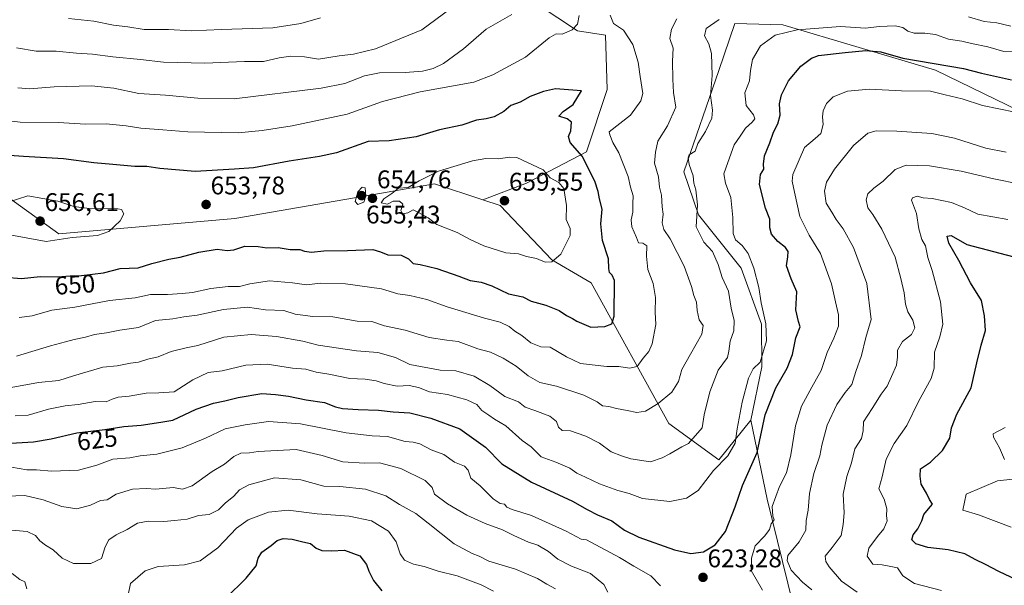
# Model space of a CAD drawing. Units: metres. Extents: x 566626 to 570066, y 4717185 to 4719532.
# Drawn here: x 566849 to 567235, y 4717514 to 4717736 of the extents above; entities that cross this region are included whole.
import ezdxf
from ezdxf.enums import TextEntityAlignment as Align

# ---------------------------------------------------------------- set-up
doc = ezdxf.new("R2010")
doc.units = ezdxf.units.M
doc.header["$MEASUREMENT"] = 0
for name, color, linetype, lineweight in [('Arbolado forestal CxS', 92, 'Continuous', 0), ('Carátula', 7, 'Continuous', 5), ('Curva de nivel maestra', 36, 'Continuous', 30), ('Curva de nivel normal', 36, 'Continuous', 0), ('Matorral CxS', 135, 'Continuous', 0), ('Punto de cota en terreno', 7, 'Continuous', 0), ('Rótulo de curva de nivel directora', 19, 'Continuous', 0), ('Rótulo de punto de cota en terreno', 19, 'Continuous', 0)]:
    doc.layers.add(name, color=color, linetype=linetype, lineweight=lineweight)
doc.styles.add('Arial', font='txt', dxfattribs={"height": 0.2})

# ---------------------------------------------------------------- blocks, each defined once
blk = doc.blocks.new('*U169')
at = {"layer": 'Curva de nivel normal', "color": 36, "linetype": 'Continuous', "lineweight": 0}
for points in [[(566844.29, 4717536, 610), (566851.95, 4717535.32, 610), (566855.18, 4717533.86, 610), (566856.91, 4717531.73, 610), (566859.15, 4717529.98, 610), (566862.07, 4717528.24, 610), (566865.64, 4717524.89, 610), (566870.04, 4717522.83, 610), (566876.93, 4717522.81, 610), (566881, 4717524.81, 610), (566882.55, 4717529.38, 610), (566883.96, 4717532.05, 610), (566886.8, 4717534.04, 610), (566891.09, 4717536.2, 610), (566895.13, 4717538.69, 610), (566899.39, 4717539.42, 610), (566905.43, 4717539.24, 610), (566909.64, 4717539.72, 610), (566914.65, 4717540.15, 610), (566919.14, 4717541.62, 610), (566923.2, 4717542.02, 610), (566926.87, 4717543.86, 610), (566929.53, 4717546.53, 610), (566932.87, 4717549.25, 610), (566935.2, 4717551.65, 610), (566938.87, 4717553.65, 610), (566948.86, 4717556.42, 610), (566959.18, 4717555.63, 610), (566968.19, 4717553.12, 610), (566974.52, 4717552.95, 610), (566984.52, 4717551.9, 610), (566992.5, 4717549.32, 610), (566997.81, 4717545.9, 610), (567004.26, 4717542.45, 610), (567009.04, 4717538.57, 610), (567019.32, 4717530.56, 610), (567026.38, 4717526.72, 610), (567029.14, 4717525.71, 610), (567032.92, 4717523.79, 610), (567043.36, 4717520.65, 610), (567051.98, 4717516.99, 610), (567055.6, 4717514.74, 610), (567059.04, 4717512.86, 610)], [(567177.22, 4717511.53, 610), (567171.05, 4717515.96, 610), (567166.31, 4717521.48, 610), (567164.94, 4717523.6, 610), (567164.69, 4717525.76, 610), (567167.41, 4717529.05, 610), (567170.9, 4717533.8, 610), (567171.74, 4717538.05, 610), (567172.11, 4717542.72, 610), (567171.73, 4717549.96, 610), (567173.18, 4717556.93, 610), (567175.01, 4717562.27, 610), (567176.31, 4717567.72, 610), (567178.88, 4717571.81, 610), (567179.52, 4717574.76, 610), (567179.72, 4717578.35, 610), (567183.06, 4717583.56, 610), (567186.65, 4717589.25, 610), (567189.05, 4717592.37, 610), (567190.69, 4717596.15, 610), (567192.71, 4717600.5, 610), (567193.09, 4717603.86, 610), (567192.98, 4717606.38, 610), (567195.06, 4717609.79, 610), (567198.58, 4717612.55, 610), (567199.85, 4717615.14, 610), (567199, 4717618.15, 610), (567197.08, 4717621.47, 610), (567196.12, 4717624.45, 610), (567195.69, 4717628.9, 610), (567194.39, 4717634.5, 610), (567192.18, 4717642.9, 610), (567186.95, 4717653.83, 610), (567183.36, 4717659.58, 610), (567181.4, 4717662.28, 610), (567180.8, 4717665.3, 610), (567181.46, 4717667.75, 610), (567183.72, 4717669.98, 610), (567187.46, 4717672.7, 610), (567192.14, 4717677.23, 610), (567196.4, 4717679, 610), (567205.61, 4717678.66, 610), (567218, 4717676.58, 610), (567230.82, 4717673.58, 610), (567241.06, 4717671.5, 610)]]:
    blk.add_polyline3d(points, dxfattribs=at)
blk = doc.blocks.new('*U173')
at = {"layer": 'Curva de nivel normal', "color": 36, "linetype": 'Continuous', "lineweight": 0}
for points in [[(567068.31, 4717737.66, 645), (567067.67, 4717734.26, 645), (567065.52, 4717731.96, 645), (567061.66, 4717730.26, 645), (567059.25, 4717730.38, 645), (567056.55, 4717728.78, 645), (567047.2, 4717721.31, 645), (567034.44, 4717714.35, 645), (567027, 4717711.53, 645), (567005.98, 4717707.65, 645), (566991.19, 4717703.84, 645), (566977.33, 4717698.92, 645), (566955.8, 4717694.39, 645), (566944.02, 4717692.56, 645), (566934.67, 4717691.59, 645), (566914.86, 4717692.01, 645), (566905.15, 4717692.85, 645), (566896.43, 4717693.48, 645), (566890.71, 4717694.41, 645), (566882.89, 4717695.14, 645), (566874.78, 4717695, 645), (566864.21, 4717695.6, 645), (566849.18, 4717695.82, 645), (566834.75, 4717697.43, 645)], [(566848.81, 4717619.2, 645), (566853.88, 4717619.89, 645), (566861.6, 4717622.09, 645), (566870.64, 4717623.34, 645), (566884.21, 4717625.94, 645), (566894.32, 4717627, 645), (566900.3, 4717628.22, 645), (566906.98, 4717628.2, 645), (566912.62, 4717628.61, 645), (566916.71, 4717629, 645), (566923.89, 4717630.65, 645), (566930.68, 4717631.41, 645), (566935.2, 4717631.4, 645), (566939.2, 4717632.39, 645), (566946.87, 4717633.67, 645), (566955.87, 4717632.82, 645), (566961.36, 4717632.02, 645), (566966.85, 4717632.74, 645), (566976.69, 4717632.43, 645), (566990.85, 4717630.46, 645), (566997.17, 4717628.46, 645), (567001.85, 4717627.92, 645), (567008.52, 4717626.32, 645), (567016.52, 4717623.48, 645), (567031.18, 4717619.02, 645), (567037.35, 4717617.39, 645), (567040.8, 4717615.73, 645), (567043.09, 4717613.91, 645), (567045.84, 4717612.18, 645), (567049.27, 4717609.25, 645), (567053.2, 4717607.72, 645), (567056.91, 4717607.66, 645), (567063.32, 4717603.84, 645), (567068.84, 4717601.19, 645), (567079.06, 4717600.06, 645), (567083.78, 4717599.98, 645), (567087.94, 4717599.37, 645), (567091.02, 4717600.07, 645), (567093.31, 4717603.34, 645), (567095.63, 4717605.87, 645), (567096.84, 4717608.9, 645), (567098.26, 4717616.46, 645), (567098.11, 4717621.31, 645), (567098.24, 4717627.1, 645), (567097.31, 4717632.58, 645), (567095.19, 4717637.99, 645), (567094.64, 4717643.23, 645), (567094.76, 4717647.38, 645), (567093.18, 4717648.43, 645), (567091.51, 4717648.46, 645), (567090.8, 4717650.58, 645), (567088.95, 4717654.8, 645), (567088.64, 4717657.5, 645), (567089.31, 4717660.52, 645), (567089.32, 4717663.89, 645), (567089.49, 4717666.87, 645), (567088.37, 4717670.26, 645), (567087.49, 4717674.52, 645), (567083.87, 4717683.74, 645), (567081.42, 4717687.77, 645), (567080.24, 4717690.78, 645), (567080.04, 4717691.99, 645), (567088.42, 4717698.6, 645), (567092.38, 4717704.21, 645), (567093.22, 4717707, 645), (567092.12, 4717713.72, 645), (567091.46, 4717719.25, 645), (567089.37, 4717726.22, 645), (567085.63, 4717731.84, 645), (567081.67, 4717734.45, 645), (567080.45, 4717737.68, 645)]]:
    blk.add_polyline3d(points, dxfattribs=at)
blk = doc.blocks.new('*U176')
at = {"layer": 'Curva de nivel normal', "color": 36, "linetype": 'Continuous', "lineweight": 0}
for points in [[(567237.51, 4717733.38, 635), (567231.99, 4717734.67, 635), (567226.97, 4717735.29, 635), (567220.89, 4717737.04, 635)], [(567123.08, 4717735.97, 635), (567118.05, 4717732.53, 635), (567117.4, 4717729.64, 635), (567119.15, 4717726.52, 635), (567120.12, 4717722.67, 635), (567120.41, 4717714.08, 635), (567119.81, 4717706.23, 635), (567120.56, 4717700.47, 635), (567120.24, 4717697.3, 635), (567117.82, 4717692.19, 635), (567114.76, 4717687.37, 635), (567113.7, 4717684.42, 635), (567111.45, 4717683, 635), (567110.93, 4717681.84, 635), (567111.34, 4717679.24, 635), (567112.9, 4717674.76, 635), (567113.18, 4717671.92, 635), (567113.98, 4717669.33, 635), (567114.71, 4717663.36, 635), (567114.19, 4717654.73, 635), (567117.08, 4717648.76, 635), (567120.47, 4717645.04, 635), (567122.78, 4717639.99, 635), (567124.37, 4717634.88, 635), (567126.81, 4717629.56, 635), (567127.81, 4717622.94, 635), (567129.07, 4717618.1, 635), (567128.86, 4717614.03, 635), (567127.4, 4717609.94, 635), (567126.92, 4717606.1, 635), (567126.42, 4717603.52, 635), (567122.74, 4717598.6, 635), (567119.48, 4717590.12, 635), (567117.22, 4717581.09, 635), (567116.54, 4717576.04, 635), (567111.08, 4717569.91, 635), (567108.5, 4717568.5, 635), (567103.84, 4717565.75, 635), (567100.84, 4717564.29, 635), (567096.17, 4717562.66, 635), (567088.5, 4717563.84, 635), (567084.81, 4717565.06, 635), (567080.82, 4717566.54, 635), (567076.18, 4717569.94, 635), (567070.84, 4717572.71, 635), (567067.5, 4717573.85, 635), (567064.84, 4717574.88, 635), (567061.64, 4717575.01, 635), (567060.12, 4717576.23, 635), (567059.36, 4717578.42, 635), (567056.76, 4717580.62, 635), (567050.96, 4717582.82, 635), (567047.16, 4717584.09, 635), (567044.46, 4717586.19, 635), (567039.18, 4717588.32, 635), (567033.24, 4717592.58, 635), (567027.18, 4717596.18, 635), (567019.99, 4717598.3, 635), (567013.79, 4717598.57, 635), (567001.97, 4717600.82, 635), (566996.32, 4717603.55, 635), (566989.33, 4717605.46, 635), (566981, 4717606.14, 635), (566965.96, 4717608.45, 635), (566959.91, 4717609.99, 635), (566949.66, 4717611.81, 635), (566939.71, 4717612.59, 635), (566928.99, 4717611.57, 635), (566918.87, 4717608.28, 635), (566914.31, 4717607.31, 635), (566908.32, 4717605.87, 635), (566903.32, 4717603.88, 635), (566899.21, 4717602.97, 635), (566895.51, 4717601.67, 635), (566892.4, 4717601.4, 635), (566887.18, 4717600.23, 635), (566881.54, 4717599.73, 635), (566870.14, 4717596.41, 635), (566864.39, 4717594.51, 635), (566856.36, 4717593.78, 635), (566845.69, 4717591.77, 635)], [(566847.73, 4717724.95, 635), (566855.41, 4717723.67, 635), (566863.24, 4717723.58, 635), (566871.28, 4717722.88, 635), (566877.53, 4717722.46, 635), (566885.45, 4717721.37, 635), (566896.32, 4717720.32, 635), (566905.34, 4717719.28, 635), (566921.52, 4717718.85, 635), (566937.12, 4717719.52, 635), (566944.56, 4717719.57, 635), (566950.66, 4717721, 635), (566955.3, 4717721.66, 635), (566960.56, 4717721.35, 635), (566966.13, 4717720.51, 635), (566974.21, 4717721.8, 635), (566979.89, 4717722.42, 635), (566988.51, 4717724.54, 635), (567006.59, 4717732.01, 635), (567017.56, 4717740.12, 635)]]:
    blk.add_polyline3d(points, dxfattribs=at)
blk = doc.blocks.new('*U180')
at = {"layer": 'Curva de nivel normal', "color": 36, "linetype": 'Continuous', "lineweight": 0}
for points in [[(567239.1, 4717699.67, 620), (567226.35, 4717702.34, 620), (567218.32, 4717704.96, 620), (567211.75, 4717706.56, 620), (567205.98, 4717707.92, 620), (567194.66, 4717708.05, 620), (567182.1, 4717708.74, 620), (567173.48, 4717707.9, 620), (567167.82, 4717705.68, 620), (567165.24, 4717703.13, 620), (567163.87, 4717700.23, 620), (567163.6, 4717697.85, 620), (567163.87, 4717694.85, 620), (567162.99, 4717691.38, 620), (567160.78, 4717689.38, 620), (567156.54, 4717685.82, 620), (567152.06, 4717675.31, 620), (567151.77, 4717672.71, 620), (567152.67, 4717668.33, 620), (567154.8, 4717658.82, 620), (567158.42, 4717651.49, 620), (567162.85, 4717644.37, 620), (567167.19, 4717632.48, 620), (567168.7, 4717625.4, 620), (567169.94, 4717620.26, 620), (567169.94, 4717615.88, 620), (567168.07, 4717611.1, 620), (567165.42, 4717605.58, 620), (567163.06, 4717598.44, 620), (567159.42, 4717591.93, 620), (567155.46, 4717584.43, 620), (567153.04, 4717576.73, 620), (567151.29, 4717565.46, 620), (567149.52, 4717558.4, 620), (567146.85, 4717553.05, 620), (567143.92, 4717545.21, 620), (567144.13, 4717541.35, 620), (567144.7, 4717539.96, 620), (567143.51, 4717538.37, 620), (567142.9, 4717536.13, 620), (567141.04, 4717533.72, 620), (567137.26, 4717529.72, 620), (567135.85, 4717524.86, 620), (567135.7, 4717520.06, 620), (567140.15, 4717512.38, 620)], [(567100.14, 4717514.13, 620), (567096.36, 4717518.02, 620), (567089.65, 4717521.73, 620), (567084.1, 4717525.22, 620), (567071.19, 4717532.07, 620), (567069.01, 4717532.41, 620), (567063.24, 4717535.48, 620), (567049.61, 4717541.64, 620), (567042.06, 4717543.93, 620), (567039.93, 4717544.85, 620), (567038.98, 4717546.05, 620), (567037.3, 4717546.4, 620), (567034.54, 4717548.14, 620), (567029.5, 4717553.22, 620), (567025.78, 4717556.32, 620), (567024.83, 4717559.36, 620), (567023.38, 4717560.92, 620), (567019.36, 4717562.5, 620), (567015.26, 4717565.54, 620), (567010.26, 4717567.4, 620), (567005.81, 4717569.76, 620), (567003.22, 4717570.44, 620), (567000.06, 4717570.7, 620), (566993.12, 4717572.65, 620), (566987.12, 4717572.85, 620), (566976.96, 4717573.98, 620), (566959.03, 4717577.5, 620), (566946.52, 4717578.54, 620), (566937.39, 4717577.18, 620), (566929.54, 4717575.63, 620), (566921.84, 4717571.95, 620), (566912.64, 4717568.09, 620), (566902.74, 4717565.66, 620), (566896.21, 4717565.02, 620), (566892.2, 4717564.25, 620), (566885.54, 4717563.68, 620), (566879.21, 4717561.3, 620), (566872.01, 4717559.36, 620), (566861.42, 4717559.03, 620), (566855.56, 4717559.47, 620), (566851.8, 4717559.57, 620), (566845.77, 4717560.6, 620)]]:
    blk.add_polyline3d(points, dxfattribs=at)
blk = doc.blocks.new('*U181')
at = {"layer": 'Curva de nivel normal', "color": 36, "linetype": 'Continuous', "lineweight": 0}
for points in [[(567106.57, 4717736.31, 640), (567104.46, 4717732.29, 640), (567103.79, 4717728.64, 640), (567105.14, 4717724.78, 640), (567104.89, 4717719.69, 640), (567104.96, 4717712.62, 640), (567105.29, 4717707.44, 640), (567106.19, 4717701.62, 640), (567102.85, 4717694.35, 640), (567099.12, 4717688.35, 640), (567098.21, 4717684.02, 640), (567097.75, 4717679.69, 640), (567099.41, 4717674.36, 640), (567099.79, 4717670.31, 640), (567100.57, 4717667.14, 640), (567100.8, 4717662.64, 640), (567101.18, 4717659.7, 640), (567100.74, 4717656.36, 640), (567101.41, 4717653.7, 640), (567103.89, 4717650.03, 640), (567109.48, 4717639.36, 640), (567112.35, 4717631.33, 640), (567113.22, 4717627.8, 640), (567114.28, 4717625.3, 640), (567114.46, 4717621.95, 640), (567115.35, 4717618.38, 640), (567116.86, 4717616.06, 640), (567116.3, 4717612.76, 640), (567111.97, 4717604.85, 640), (567108.49, 4717598.91, 640), (567107.14, 4717594.18, 640), (567104.63, 4717589.91, 640), (567099.29, 4717585.53, 640), (567094.22, 4717582.52, 640), (567090.93, 4717581.98, 640), (567087.06, 4717582.81, 640), (567082.85, 4717583.54, 640), (567079.86, 4717584.39, 640), (567077.46, 4717584.56, 640), (567075.35, 4717586.12, 640), (567070.04, 4717588.8, 640), (567059.45, 4717592.31, 640), (567052.8, 4717593.78, 640), (567048.34, 4717596.33, 640), (567043.54, 4717600.18, 640), (567038.47, 4717603.32, 640), (567033.46, 4717605.6, 640), (567028.51, 4717607.02, 640), (567020.9, 4717609.78, 640), (567016.4, 4717610.36, 640), (567009.53, 4717611.4, 640), (567000.11, 4717614.25, 640), (566991.97, 4717616, 640), (566987.04, 4717617.66, 640), (566981.26, 4717617.81, 640), (566971.73, 4717619.47, 640), (566963.92, 4717619.66, 640), (566956.92, 4717620.49, 640), (566952.49, 4717621.95, 640), (566945.33, 4717622.24, 640), (566938.31, 4717623.28, 640), (566928.82, 4717622.43, 640), (566918.53, 4717620.19, 640), (566913.28, 4717619.45, 640), (566908.98, 4717618.74, 640), (566902.25, 4717618.08, 640), (566895.53, 4717615.36, 640), (566888.29, 4717614.28, 640), (566883.06, 4717613.2, 640), (566878.33, 4717612.54, 640), (566874.77, 4717611.47, 640), (566870.34, 4717610.65, 640), (566866.99, 4717609.68, 640), (566861.09, 4717608.12, 640), (566847.8, 4717604.11, 640)], [(566848.31, 4717709.25, 640), (566852.89, 4717708.92, 640), (566862.5, 4717709.68, 640), (566877.18, 4717710.05, 640), (566885.96, 4717709.06, 640), (566895.64, 4717707.01, 640), (566906.18, 4717706.32, 640), (566918.77, 4717705.26, 640), (566933.07, 4717705, 640), (566967.2, 4717709.14, 640), (566976.41, 4717710.99, 640), (566984.14, 4717713.96, 640), (566990, 4717715.1, 640), (567000.06, 4717715.26, 640), (567006.86, 4717715.77, 640), (567011.01, 4717716.81, 640), (567015.14, 4717718.82, 640), (567023, 4717724.52, 640), (567031.85, 4717732.3, 640), (567041.85, 4717737.95, 640)]]:
    blk.add_polyline3d(points, dxfattribs=at)
blk = doc.blocks.new('*U182')
at = {"layer": 'Curva de nivel normal', "color": 36, "linetype": 'Continuous', "lineweight": 0}
for points in [[(567237.56, 4717537.03, 595), (567224.77, 4717541.94, 595), (567218.59, 4717543.77, 595), (567219.97, 4717550.05, 595), (567232.25, 4717555.23, 595), (567238.27, 4717555.92, 595)], [(567235, 4717563.52, 595), (567233.07, 4717568.12, 595), (567230.61, 4717572.28, 595), (567230.49, 4717573.68, 595), (567235.24, 4717576.18, 595)]]:
    blk.add_polyline3d(points, dxfattribs=at)
blk = doc.blocks.new('*U184')
at = {"layer": 'Curva de nivel normal', "color": 36, "linetype": 'Continuous', "lineweight": 0}
for points in [[(566846.01, 4717518.93, 605), (566849, 4717516.51, 605), (566850.98, 4717515.7, 605), (566851.85, 4717512.9, 605)], [(566891.4, 4717509.93, 605), (566892.41, 4717515.04, 605), (566898.14, 4717519.96, 605), (566903.21, 4717521.68, 605), (566913.54, 4717522.25, 605), (566919.75, 4717523.82, 605), (566926.71, 4717528.91, 605), (566933.95, 4717536.64, 605), (566938.5, 4717539.98, 605), (566946.55, 4717542.96, 605), (566954.26, 4717543.69, 605), (566965.53, 4717542.3, 605), (566978.14, 4717541.35, 605), (566986.88, 4717539.49, 605), (566993.53, 4717535.43, 605), (566996.6, 4717531.3, 605), (566998.1, 4717526.67, 605), (566999.81, 4717524.18, 605), (567003.34, 4717522.54, 605), (567007.49, 4717521.69, 605), (567012.96, 4717519.83, 605), (567020.42, 4717517.97, 605), (567029.87, 4717514.42, 605), (567034.75, 4717511.96, 605)], [(567210.33, 4717512.22, 605), (567199.71, 4717515.03, 605), (567195.15, 4717518.02, 605), (567193.01, 4717521.08, 605), (567190.4, 4717521.7, 605), (567187.04, 4717522.28, 605), (567183.39, 4717522.54, 605), (567181.12, 4717525.66, 605), (567181.84, 4717528.77, 605), (567185.16, 4717533.4, 605), (567187.65, 4717536.38, 605), (567189.02, 4717539.59, 605), (567188.7, 4717541.56, 605), (567188.84, 4717544.26, 605), (567187.84, 4717548.05, 605), (567185.75, 4717552.06, 605), (567186.99, 4717556.76, 605), (567188.6, 4717563.65, 605), (567191.68, 4717569.81, 605), (567196.76, 4717576.97, 605), (567201.26, 4717586.27, 605), (567206.17, 4717595.36, 605), (567207.4, 4717599.44, 605), (567207.54, 4717605.63, 605), (567209.66, 4717611.66, 605), (567210.84, 4717616.68, 605), (567209.94, 4717625.36, 605), (567206.57, 4717637.7, 605), (567204.95, 4717642.7, 605), (567204.04, 4717647.26, 605), (567202.56, 4717649.86, 605), (567201.39, 4717653.96, 605), (567200.53, 4717659.96, 605), (567198.5, 4717665.23, 605), (567198.87, 4717666.17, 605), (567200.8, 4717666.78, 605), (567203.12, 4717666.19, 605), (567206.57, 4717665.83, 605), (567214.23, 4717664.28, 605), (567219.28, 4717662.2, 605), (567224.48, 4717659.7, 605), (567236.22, 4717657.68, 605)]]:
    blk.add_polyline3d(points, dxfattribs=at)
blk = doc.blocks.new('*U186')
at = {"layer": 'Curva de nivel normal', "color": 36, "linetype": 'Continuous', "lineweight": 0}
for points in [[(566844, 4717549.2, 615), (566851.02, 4717549.41, 615), (566858.2, 4717547.82, 615), (566865.48, 4717545.13, 615), (566871.33, 4717544.21, 615), (566876.81, 4717545.72, 615), (566880.62, 4717547.5, 615), (566883.27, 4717547.79, 615), (566886.78, 4717549.97, 615), (566893.26, 4717552.02, 615), (566898.61, 4717552.23, 615), (566902.36, 4717552.02, 615), (566909.11, 4717552.56, 615), (566912.86, 4717552.02, 615), (566916.54, 4717553.26, 615), (566924.39, 4717558.91, 615), (566929.25, 4717561.75, 615), (566932.91, 4717564.7, 615), (566935.71, 4717566.07, 615), (566939.05, 4717566.22, 615), (566942.41, 4717566.71, 615), (566957.36, 4717567.49, 615), (566967.51, 4717565.1, 615), (566975.69, 4717562.63, 615), (566984.2, 4717562.18, 615), (566989.97, 4717562.22, 615), (566998.39, 4717560.02, 615), (567007.94, 4717555.3, 615), (567010.67, 4717552.63, 615), (567011.52, 4717550.05, 615), (567016.72, 4717546.25, 615), (567024.25, 4717541.83, 615), (567031.41, 4717538.45, 615), (567038.29, 4717536.04, 615), (567042.63, 4717533.81, 615), (567048.36, 4717531.21, 615), (567052.01, 4717529.99, 615), (567056.29, 4717527.49, 615), (567059.94, 4717524.48, 615), (567065.32, 4717521.75, 615), (567072.71, 4717518.85, 615), (567077.89, 4717514.58, 615), (567079.49, 4717511.61, 615)], [(567159.46, 4717512.52, 615), (567155.84, 4717515.46, 615), (567151.33, 4717520.21, 615), (567149.83, 4717524.03, 615), (567150.11, 4717525.96, 615), (567154.51, 4717531.35, 615), (567157.16, 4717535.92, 615), (567157.25, 4717539.71, 615), (567157.97, 4717543.66, 615), (567158.56, 4717550.21, 615), (567160.19, 4717558.05, 615), (567162.64, 4717565.05, 615), (567163.41, 4717569.2, 615), (567165.51, 4717576.98, 615), (567169.2, 4717585.19, 615), (567172.49, 4717589.78, 615), (567175.2, 4717593.01, 615), (567176.69, 4717598.12, 615), (567178.89, 4717604.37, 615), (567180.65, 4717611.44, 615), (567182.71, 4717618.41, 615), (567181.04, 4717632.59, 615), (567175.75, 4717646.63, 615), (567171.75, 4717653.96, 615), (567169.06, 4717657.59, 615), (567167.31, 4717660.52, 615), (567165.12, 4717663.99, 615), (567164.49, 4717668.74, 615), (567165.15, 4717672.23, 615), (567168.32, 4717677.38, 615), (567175.83, 4717686.69, 615), (567181.35, 4717691.44, 615), (567184.62, 4717692.42, 615), (567192.79, 4717692.28, 615), (567206.44, 4717691.38, 615), (567215.38, 4717689.58, 615), (567227.71, 4717685.58, 615), (567235.62, 4717684.02, 615)]]:
    blk.add_polyline3d(points, dxfattribs=at)
blk = doc.blocks.new('*U188')
at = {"layer": 'Curva de nivel normal', "color": 36, "linetype": 'Continuous', "lineweight": 0}
for points in [[(567238.72, 4717723.57, 630), (567234.73, 4717723.46, 630), (567228.49, 4717725.28, 630), (567222.02, 4717726.66, 630), (567218.26, 4717727.6, 630), (567213.07, 4717728.38, 630), (567207.89, 4717730.11, 630), (567203.79, 4717730.72, 630), (567199.62, 4717730.66, 630), (567197.15, 4717731.45, 630), (567195.15, 4717732.95, 630), (567192.15, 4717733.6, 630), (567185.82, 4717733.28, 630), (567180.46, 4717732.64, 630), (567170.68, 4717733.26, 630), (567153.68, 4717732.04, 630), (567145.06, 4717729.88, 630), (567139.32, 4717725.74, 630), (567136.24, 4717720.37, 630), (567135.4, 4717716.07, 630), (567135.01, 4717711.94, 630), (567133.17, 4717707.31, 630), (567133.71, 4717702.28, 630), (567136.56, 4717698.62, 630), (567137.07, 4717697.14, 630), (567136.05, 4717695.81, 630), (567133.45, 4717693.42, 630), (567131.4, 4717690.29, 630), (567128.99, 4717686.88, 630), (567126.48, 4717680.03, 630), (567124.99, 4717675.52, 630), (567125.68, 4717671.88, 630), (567127.68, 4717666.3, 630), (567128.52, 4717658.39, 630), (567128.58, 4717652.2, 630), (567129.49, 4717649.69, 630), (567132.22, 4717647.42, 630), (567134.45, 4717644.33, 630), (567136.73, 4717638.55, 630), (567138.63, 4717631.01, 630), (567139.54, 4717625.01, 630), (567141.48, 4717616.81, 630), (567141.65, 4717610.07, 630), (567139.2, 4717601.75, 630), (567136.52, 4717599.06, 630), (567134.58, 4717595.46, 630), (567132.15, 4717586.04, 630), (567130.15, 4717575.55, 630), (567129.38, 4717569.92, 630), (567126.58, 4717565.02, 630), (567120.89, 4717559.21, 630), (567114.92, 4717551.46, 630), (567110.37, 4717548.44, 630), (567103.81, 4717547.16, 630), (567093.15, 4717548.36, 630), (567087.9, 4717550.32, 630), (567083.42, 4717551.45, 630), (567076.21, 4717554.09, 630), (567070.82, 4717556.7, 630), (567067.35, 4717558.22, 630), (567064.56, 4717560.22, 630), (567059.16, 4717562.5, 630), (567053.39, 4717564.62, 630), (567049.42, 4717568.61, 630), (567045.92, 4717571.03, 630), (567039.55, 4717576.74, 630), (567035.06, 4717579.42, 630), (567032.83, 4717580.99, 630), (567030.07, 4717582.76, 630), (567028.14, 4717585.14, 630), (567024.3, 4717587.03, 630), (567016.72, 4717589.04, 630), (567009.56, 4717590.08, 630), (567005.24, 4717591.75, 630), (567001.69, 4717592.54, 630), (566996.93, 4717592.34, 630), (566991.84, 4717593.33, 630), (566988.73, 4717594.47, 630), (566984.34, 4717595.07, 630), (566978.4, 4717595.31, 630), (566970.19, 4717597.01, 630), (566965.19, 4717597.8, 630), (566961.2, 4717598.94, 630), (566955.87, 4717599.4, 630), (566946.05, 4717600.97, 630), (566937.59, 4717600.6, 630), (566928.38, 4717598.3, 630), (566922.87, 4717597.66, 630), (566916.87, 4717594.8, 630), (566909.54, 4717590.09, 630), (566903.54, 4717589.73, 630), (566898.54, 4717589.61, 630), (566891.88, 4717588.46, 630), (566887.54, 4717587.95, 630), (566885.21, 4717587.18, 630), (566882.88, 4717586.14, 630), (566878.54, 4717586.31, 630), (566871.88, 4717585.13, 630), (566866.81, 4717584.65, 630), (566860.31, 4717583.28, 630), (566852.28, 4717580.93, 630), (566847.2, 4717580.66, 630)], [(566868.16, 4717736.42, 630), (566878.1, 4717735.4, 630), (566885.76, 4717733.77, 630), (566891.38, 4717733.1, 630), (566897.73, 4717732.1, 630), (566907.3, 4717732.1, 630), (566916.4, 4717731.57, 630), (566928.07, 4717732.06, 630), (566948.2, 4717732.76, 630), (566959.2, 4717734.4, 630), (566966.86, 4717736.63, 630)]]:
    blk.add_polyline3d(points, dxfattribs=at)
blk = doc.blocks.new('*U195')
at = {"layer": 'Curva de nivel maestra', "color": 36, "linetype": 'Continuous', "lineweight": 30}
blk.add_polyline3d([(566845.47, 4717570.03, 625), (566854.44, 4717570.52, 625), (566861.37, 4717571.66, 625), (566871.42, 4717574.02, 625), (566882.32, 4717575.37, 625), (566889.78, 4717576.48, 625), (566896.59, 4717577.09, 625), (566904.35, 4717578.16, 625), (566908.96, 4717579.06, 625), (566918.2, 4717583.35, 625), (566924.92, 4717585.63, 625), (566929.42, 4717586.52, 625), (566934.59, 4717587.94, 625), (566943.87, 4717589.39, 625), (566949.31, 4717589, 625), (566954.31, 4717588.41, 625), (566961.31, 4717587.01, 625), (566968.5, 4717585.88, 625), (566972.71, 4717584.25, 625), (566975.58, 4717583.6, 625), (566981.64, 4717583.14, 625), (566989.58, 4717582.92, 625), (566995.4, 4717582.29, 625), (567001.86, 4717581.83, 625), (567010.19, 4717579.78, 625), (567021.49, 4717575.6, 625), (567031.54, 4717568.48, 625), (567038.02, 4717561.85, 625), (567049.63, 4717554.66, 625), (567065.66, 4717547.19, 625), (567071.38, 4717543.97, 625), (567075.5, 4717541.92, 625), (567081.08, 4717539.59, 625), (567086, 4717535.93, 625), (567091.71, 4717533.11, 625), (567105.58, 4717528.18, 625), (567112.04, 4717526.74, 625), (567117.02, 4717527.4, 625), (567121.58, 4717530.2, 625), (567125.62, 4717535.38, 625), (567129.35, 4717545.04, 625), (567132.25, 4717553.33, 625), (567137.98, 4717566.37, 625), (567141.18, 4717581.04, 625), (567145.36, 4717591.71, 625), (567149.74, 4717599.37, 625), (567151.85, 4717604.68, 625), (567153.23, 4717611.26, 625), (567154.85, 4717615.53, 625), (567154.19, 4717617.68, 625), (567153.18, 4717622.18, 625), (567153.61, 4717629.28, 625), (567151.4, 4717634.39, 625), (567149.59, 4717639.46, 625), (567150.08, 4717642.95, 625), (567150.18, 4717645.05, 625), (567149.15, 4717646.69, 625), (567146.14, 4717649, 625), (567143.66, 4717651.92, 625), (567143.01, 4717654.39, 625), (567143.02, 4717657.74, 625), (567141.26, 4717662.08, 625), (567138.99, 4717671.38, 625), (567139.36, 4717675.23, 625), (567140.68, 4717677.36, 625), (567140.48, 4717679.36, 625), (567140.92, 4717682.54, 625), (567142.98, 4717687.69, 625), (567144.38, 4717691.89, 625), (567146.18, 4717695.17, 625), (567147.1, 4717698.47, 625), (567146.83, 4717702.98, 625), (567147.51, 4717706.56, 625), (567150.34, 4717712.01, 625), (567155.1, 4717717.8, 625), (567159.35, 4717720.91, 625), (567162.11, 4717721.96, 625), (567172.48, 4717723.11, 625), (567180.68, 4717723.88, 625), (567186.45, 4717723.37, 625), (567195.15, 4717720.84, 625), (567218.93, 4717716.87, 625), (567225.94, 4717715, 625), (567237.75, 4717712.32, 625)], dxfattribs=at)
blk = doc.blocks.new('*U199')
at = {"layer": 'Curva de nivel maestra', "color": 36, "linetype": 'Continuous', "lineweight": 30}
for points in [[(566929.75, 4717509.24, 600), (566937.76, 4717517.06, 600), (566941.64, 4717521.91, 600), (566942.42, 4717524.96, 600), (566943.88, 4717527.25, 600), (566947.62, 4717529.89, 600), (566949.92, 4717531.85, 600), (566952.26, 4717532.68, 600), (566955.82, 4717532.33, 600), (566959.94, 4717531.3, 600), (566963.03, 4717530.64, 600), (566965.17, 4717528.82, 600), (566967.44, 4717527.96, 600), (566971.27, 4717527.82, 600), (566976.24, 4717528.03, 600), (566982.27, 4717525.83, 600), (566984.98, 4717522.46, 600), (566985.85, 4717519.77, 600), (566987.66, 4717516.13, 600), (566990.88, 4717512.08, 600)], [(567242.1, 4717515.28, 600), (567232.73, 4717519.71, 600), (567227.56, 4717522.41, 600), (567223.47, 4717524.38, 600), (567219.41, 4717526.65, 600), (567212.9, 4717528.13, 600), (567204.92, 4717529.15, 600), (567200.22, 4717530.58, 600), (567198.68, 4717532.14, 600), (567199.24, 4717534.06, 600), (567201.06, 4717536.35, 600), (567202.58, 4717539.48, 600), (567203.42, 4717542.05, 600), (567205.22, 4717544.28, 600), (567206.78, 4717546.06, 600), (567205.52, 4717547.87, 600), (567204.42, 4717550.34, 600), (567202.31, 4717553.88, 600), (567201.88, 4717557.03, 600), (567202.05, 4717559.88, 600), (567205.91, 4717562.57, 600), (567210.73, 4717567.12, 600), (567213.5, 4717571.9, 600), (567214.14, 4717576.04, 600), (567216.26, 4717581.35, 600), (567221.95, 4717591.61, 600), (567224.16, 4717601.45, 600), (567225.86, 4717608.43, 600), (567227.56, 4717614.1, 600), (567227.12, 4717619.85, 600), (567226.02, 4717625.92, 600), (567221.66, 4717632.88, 600), (567217.06, 4717641.6, 600), (567213.2, 4717648.42, 600), (567212.49, 4717651.09, 600), (567214.01, 4717651.34, 600), (567220.15, 4717647.85, 600), (567241.14, 4717642.36, 600)]]:
    blk.add_polyline3d(points, dxfattribs=at)
blk = doc.blocks.new('5PATER')
at = {"layer": 'Carátula', "linetype": 'Continuous', "lineweight": 5}
h = blk.add_hatch(color=250, dxfattribs=at)
edge = h.paths.add_edge_path()
edge.add_ellipse((0, 0.01), major_axis=(-1.33, -1.34), ratio=0.999422, start_angle=0, end_angle=360)

msp = doc.modelspace()

# ---------------------------------------------------------------- linework, layer by layer
at = {"layer": 'Arbolado forestal CxS', "color": 92, "linetype": 'Continuous', "lineweight": 0}
for points in [[(567007.35, 4717758.44, 632.49), (567016.47, 4717750.63, 634.13), (567044.16, 4717747.21, 640.14), (567067.61, 4717731.57, 645.77), (567078.6, 4717729.95, 646.25), (567079.27, 4717708.57, 648.74), (567071.11, 4717684.1, 648.96), (567047.67, 4717671.87, 657.24), (567030.53, 4717665.37, 658.6)], [(567044.16, 4717747.21, 640.14), (567067.61, 4717731.57, 645.77), (567078.6, 4717729.95, 646.25), (567079.27, 4717708.57, 648.74), (567071.11, 4717684.1, 648.96), (567047.67, 4717671.87, 657.24), (567030.53, 4717665.37, 658.6), (567011.55, 4717671.59, 656.59), (566990.86, 4717668.02, 654.93), (566933.3, 4717658.09, 652.78), (566864.28, 4717651.97, 654.64), (566864.28, 4717651.97, 654.64), (566839.74, 4717669.7, 654.23), (566809.21, 4717721.46, 637.98), (566797.67, 4717738.76, 634.48)], [(566839.74, 4717669.7, 654.23), (566864.28, 4717651.97, 654.64), (566933.3, 4717658.09, 652.78), (566990.86, 4717668.02, 654.93), (567011.55, 4717671.59, 656.59), (567030.53, 4717665.37, 658.6)]]:
    msp.add_polyline3d(points, dxfattribs=at)
at = {"layer": 'Curva de nivel maestra', "color": 36, "linetype": 'Continuous', "lineweight": 30}
for points in [[(566843.37, 4717635.03, 650), (566849.76, 4717634.57, 650), (566857.05, 4717635.31, 650), (566863.81, 4717635.23, 650), (566868.83, 4717635.57, 650), (566873.23, 4717635.74, 650), (566881.8, 4717636.78, 650), (566888.38, 4717638.49, 650), (566895.4, 4717638.68, 650), (566900.8, 4717640.37, 650), (566907.39, 4717642.1, 650), (566911.88, 4717642.84, 650), (566919.2, 4717644.84, 650), (566926.41, 4717645.98, 650), (566930.26, 4717645.48, 650), (566932.92, 4717645.75, 650), (566937.18, 4717647.18, 650), (566942.52, 4717647.05, 650), (566945.9, 4717646.58, 650), (566950.27, 4717646.67, 650), (566955.06, 4717645.85, 650), (566958.8, 4717645.87, 650), (566960.64, 4717645.22, 650), (566963.39, 4717644.82, 650), (566968.19, 4717645.42, 650), (566977.52, 4717645.48, 650), (566987.35, 4717645.87, 650), (566990.4, 4717644.94, 650), (566993.34, 4717643.85, 650), (566998.5, 4717643.68, 650), (567001.44, 4717642.28, 650), (567003.23, 4717640.45, 650), (567005.97, 4717640.01, 650), (567012.53, 4717638.42, 650), (567021.07, 4717635.49, 650), (567025.56, 4717633.71, 650), (567029.92, 4717633.04, 650), (567033.98, 4717631.63, 650), (567040.59, 4717628.48, 650), (567046.2, 4717627.39, 650), (567049.44, 4717625.63, 650), (567055.16, 4717624.02, 650), (567060.47, 4717621.95, 650), (567063.29, 4717619.97, 650), (567065.69, 4717618.78, 650), (567067.3, 4717617.79, 650), (567072.82, 4717615.5, 650), (567078.33, 4717615.72, 650), (567081.02, 4717616.7, 650), (567082, 4717619.8, 650), (567082.06, 4717633.7, 650), (567081.23, 4717635.84, 650), (567080.16, 4717636.92, 650), (567079.85, 4717638.39, 650), (567079.75, 4717642.2, 650), (567077.41, 4717649.39, 650), (567076.75, 4717655.98, 650), (567077.28, 4717661.7, 650), (567076.22, 4717665.7, 650), (567075.72, 4717668.57, 650), (567074.46, 4717672.63, 650), (567069.45, 4717682.42, 650), (567064.79, 4717687.85, 650), (567064.09, 4717690.13, 650), (567065.07, 4717692.46, 650), (567065.22, 4717695.73, 650), (567063.57, 4717697.1, 650), (567060.33, 4717698.2, 650), (567061.96, 4717700.02, 650), (567065.92, 4717702.69, 650), (567069.17, 4717708.02, 650), (567059.03, 4717708.92, 650), (567054.3, 4717707.77, 650), (567049.12, 4717705.87, 650), (567045.09, 4717703.64, 650), (567041.51, 4717702.26, 650), (567038.77, 4717699.91, 650), (567035.02, 4717697.83, 650), (567031.88, 4717697.06, 650), (567028.01, 4717696.59, 650), (567022.35, 4717694.64, 650), (567013.48, 4717692.73, 650), (567004.34, 4717690, 650), (566993.81, 4717688.45, 650), (566985.52, 4717688.24, 650), (566973.19, 4717683.8, 650), (566966.52, 4717682.4, 650), (566954.67, 4717680.5, 650), (566940.68, 4717677.88, 650), (566933.2, 4717677.41, 650)], [(566933.2, 4717677.41, 650), (566917.71, 4717676.42, 650), (566903.88, 4717677.62, 650), (566898.88, 4717678.37, 650), (566894.12, 4717678.39, 650), (566885.5, 4717679.24, 650), (566878.12, 4717679.87, 650), (566866.21, 4717681.48, 650), (566850.5, 4717682.38, 650), (566839.34, 4717683.11, 650)]]:
    msp.add_polyline3d(points, dxfattribs=at)
at = {"layer": 'Curva de nivel normal', "color": 36, "linetype": 'Continuous', "lineweight": 0}
for points in [[(567054.93, 4717640.89, 655), (567057.58, 4717641.08, 655), (567061.08, 4717644.1, 655), (567064.8, 4717651.41, 655), (567064.78, 4717654.18, 655), (567063.15, 4717657.66, 655), (567063.25, 4717663.1, 655), (567062.21, 4717669.76, 655), (567060.33, 4717672.17, 655), (567056.86, 4717674.03, 655), (567054.21, 4717677.06, 655), (567043.81, 4717681.88, 655), (567040.85, 4717682.1, 655), (567036.8, 4717681.36, 655), (567031.66, 4717681.56, 655), (567026.47, 4717680.61, 655), (567013.19, 4717676.6, 655), (567005.52, 4717672.84, 655), (567001.19, 4717670.14, 655), (566997.52, 4717669.89, 655), (566994.86, 4717667.79, 655), (566991.73, 4717665.74, 655), (566990.69, 4717664.18, 655), (566993.19, 4717663.66, 655), (566995.33, 4717664.78, 655), (566997.83, 4717664.77, 655), (566999.12, 4717663.65, 655), (566998.44, 4717661.2, 655), (566999.01, 4717659.85, 655), (567001.12, 4717660.29, 655), (567003.23, 4717661.44, 655), (567005.59, 4717660.22, 655), (567009.04, 4717658.24, 655), (567012.5, 4717655.67, 655), (567020.42, 4717652.61, 655), (567025.52, 4717649.86, 655), (567030.9, 4717647.3, 655), (567039.58, 4717644.6, 655), (567044.51, 4717644.19, 655), (567047.6, 4717643.18, 655), (567051.53, 4717642.3, 655), (567054.93, 4717640.89, 655)], [(566981.5, 4717663.47, 655), (566983.88, 4717664.39, 655), (566984.71, 4717666.93, 655), (566984.37, 4717670.03, 655), (566983.26, 4717670.26, 655), (566981.51, 4717668.49, 655), (566980.48, 4717664.68, 655), (566981.5, 4717663.47, 655)], [(566859.38, 4717649, 655), (566869.54, 4717650.56, 655), (566879.54, 4717651.36, 655), (566883.88, 4717652.92, 655), (566888.37, 4717657.07, 655), (566889.82, 4717659.91, 655), (566888.93, 4717661.59, 655), (566885.98, 4717662.14, 655), (566877.27, 4717661.76, 655), (566870.24, 4717662.73, 655), (566864, 4717664.81, 655), (566852.17, 4717666.98, 655), (566844.09, 4717664.34, 655), (566841.58, 4717662.89, 655), (566840.2, 4717660.7, 655), (566839.22, 4717657.94, 655), (566838.86, 4717655.69, 655), (566839.87, 4717653.93, 655), (566843.74, 4717651.9, 655), (566859.38, 4717649, 655)]]:
    msp.add_polyline3d(points, dxfattribs=at)
at = {"layer": 'Matorral CxS', "color": 135, "linetype": 'Continuous', "lineweight": 0}
for points in [[(567007.35, 4717758.44, 632.49), (567016.47, 4717750.63, 634.13), (567044.16, 4717747.21, 640.14), (567067.61, 4717731.57, 645.77), (567078.6, 4717729.95, 646.25), (567079.27, 4717708.57, 648.74), (567071.11, 4717684.1, 648.96), (567047.67, 4717671.87, 657.24), (567030.53, 4717665.37, 658.6)], [(567245.24, 4717697.98, 619.41), (567207.97, 4717716.18, 622.11), (567148.1, 4717733.97, 629.97), (567129.3, 4717734.46, 632.61), (567123.06, 4717716.03, 632.92), (567109.23, 4717676.38, 635.65), (567115.03, 4717659.46, 633.42), (567131.81, 4717638.56, 630.86), (567139.73, 4717616.65, 629.59), (567139.91, 4717599.89, 627.55), (567135.61, 4717578.98, 625.91), (567122.97, 4717563.41, 629.37), (567122.97, 4717563.41, 629.37), (567103.43, 4717577.74, 636.93), (567072.94, 4717632.88, 651.53), (567057.57, 4717641.8, 654.52), (567037.33, 4717663.15, 658.66), (567030.53, 4717665.37, 658.6), (567047.67, 4717671.87, 657.24), (567071.11, 4717684.1, 648.96), (567079.27, 4717708.57, 648.74), (567078.6, 4717729.95, 646.25), (567067.61, 4717731.57, 645.77), (567044.16, 4717747.21, 640.14)], [(567244.95, 4717441.44, 622.39), (567162.87, 4717444.04, 636.94), (567152.23, 4717457, 634.04), (567152, 4717507.21, 617.88), (567142, 4717548.1, 619.67), (567135.61, 4717578.98, 625.91), (567139.91, 4717599.89, 627.55), (567139.73, 4717616.65, 629.59), (567131.81, 4717638.56, 630.86), (567115.03, 4717659.46, 633.42), (567109.23, 4717676.38, 635.65), (567123.06, 4717716.03, 632.92), (567129.3, 4717734.46, 632.61), (567148.1, 4717733.97, 629.97), (567207.97, 4717716.18, 622.11), (567245.24, 4717697.98, 619.41)], [(567245.24, 4717697.98, 619.41), (567207.97, 4717716.18, 622.11), (567148.1, 4717733.97, 629.97), (567129.3, 4717734.46, 632.61), (567123.06, 4717716.03, 632.92), (567109.23, 4717676.38, 635.65), (567115.03, 4717659.46, 633.42), (567131.81, 4717638.56, 630.86), (567139.73, 4717616.65, 629.59), (567139.91, 4717599.89, 627.55), (567135.61, 4717578.98, 625.91)], [(567245.24, 4717697.98, 619.41), (567207.97, 4717716.18, 622.11), (567148.1, 4717733.97, 629.97), (567129.3, 4717734.46, 632.61), (567123.06, 4717716.03, 632.92), (567109.23, 4717676.38, 635.65), (567115.03, 4717659.46, 633.42), (567131.81, 4717638.56, 630.86), (567139.73, 4717616.65, 629.59), (567139.91, 4717599.89, 627.55), (567135.61, 4717578.98, 625.91)], [(566839.74, 4717669.7, 654.23), (566864.28, 4717651.97, 654.64), (566933.3, 4717658.09, 652.78), (566990.86, 4717668.02, 654.93), (567011.55, 4717671.59, 656.59), (567030.53, 4717665.37, 658.6), (567037.33, 4717663.15, 658.66), (567057.57, 4717641.8, 654.52), (567072.94, 4717632.88, 651.53), (567103.43, 4717577.74, 636.93), (567122.97, 4717563.41, 629.37), (567135.61, 4717578.98, 625.91), (567142, 4717548.1, 619.67), (567152, 4717507.21, 617.88)], [(566839.74, 4717669.7, 654.23), (566864.28, 4717651.97, 654.64), (566933.3, 4717658.09, 652.78), (566990.86, 4717668.02, 654.93), (567011.55, 4717671.59, 656.59), (567030.53, 4717665.37, 658.6)], [(567030.53, 4717665.37, 658.6), (567037.33, 4717663.15, 658.66), (567057.57, 4717641.8, 654.52), (567072.94, 4717632.88, 651.53), (567103.43, 4717577.74, 636.93), (567122.97, 4717563.41, 629.37), (567135.61, 4717578.98, 625.91)], [(567030.53, 4717665.37, 658.6), (567037.33, 4717663.15, 658.66), (567057.57, 4717641.8, 654.52), (567072.94, 4717632.88, 651.53), (567103.43, 4717577.74, 636.93), (567122.97, 4717563.41, 629.37), (567135.61, 4717578.98, 625.91)], [(567135.61, 4717578.98, 625.91), (567142, 4717548.1, 619.67), (567152, 4717507.21, 617.88), (567152.23, 4717457, 634.04), (567162.87, 4717444.04, 636.94)], [(567135.61, 4717578.98, 625.91), (567142, 4717548.1, 619.67), (567152, 4717507.21, 617.88), (567152.23, 4717457, 634.04), (567162.87, 4717444.04, 636.94)]]:
    msp.add_polyline3d(points, dxfattribs=at)

# ---------------------------------------------------------------- block references
at = {"layer": 'Curva de nivel maestra', "color": 36, "linetype": 'Continuous', "lineweight": 30}
for name in ['*U195', '*U199']:
    msp.add_blockref(name, (0, 0), dxfattribs=at)
at = {"layer": 'Curva de nivel normal', "color": 36, "linetype": 'Continuous', "lineweight": 0}
for name in ['*U180', '*U188', '*U176', '*U181', '*U173', '*U186', '*U169', '*U184', '*U182']:
    msp.add_blockref(name, (0, 0), dxfattribs=at)
at = {"layer": 'Punto de cota en terreno', "linetype": 'Continuous', "lineweight": 0}
for p in [(566983, 4717667, 655.43), (566987.27, 4717665.93, 654.76), (566922.06, 4717663.53, 653.78), (567039, 4717665, 659.55), (566857, 4717657, 656.61), (567116.81, 4717517.38, 623.28)]:
    msp.add_blockref('5PATER', p, dxfattribs=at)

# ---------------------------------------------------------------- texts
at = {"layer": 'Rótulo de curva de nivel directora', "color": 19, "linetype": 'Continuous', "lineweight": 0, "style": 'Arial'}
for s, rotation, p in [('650', 3.8747, (566870.65, 4717632.16)), ('625', 7.0603, (566879.38, 4717571.45))]:
    msp.add_text(s, height=7, rotation=rotation, dxfattribs=at).set_placement(p, align=Align.MIDDLE_CENTER)
at = {"layer": 'Rótulo de punto de cota en terreno', "color": 19, "linetype": 'Continuous', "lineweight": 0, "style": 'Arial'}
for s, p in [('654,76', (566989.03, 4717667.69)), ('659,55', (567040.76, 4717666.76)), ('653,78', (566923.82, 4717665.29)), ('656,61', (566858.76, 4717658.76)), ('655,43', (566984.76, 4717653.9)), ('623,28', (567118.57, 4717519.14))]:
    msp.add_text(s, height=7, dxfattribs=at).set_placement(p, align=Align.BOTTOM_LEFT)

doc.saveas('drawing.dxf')
